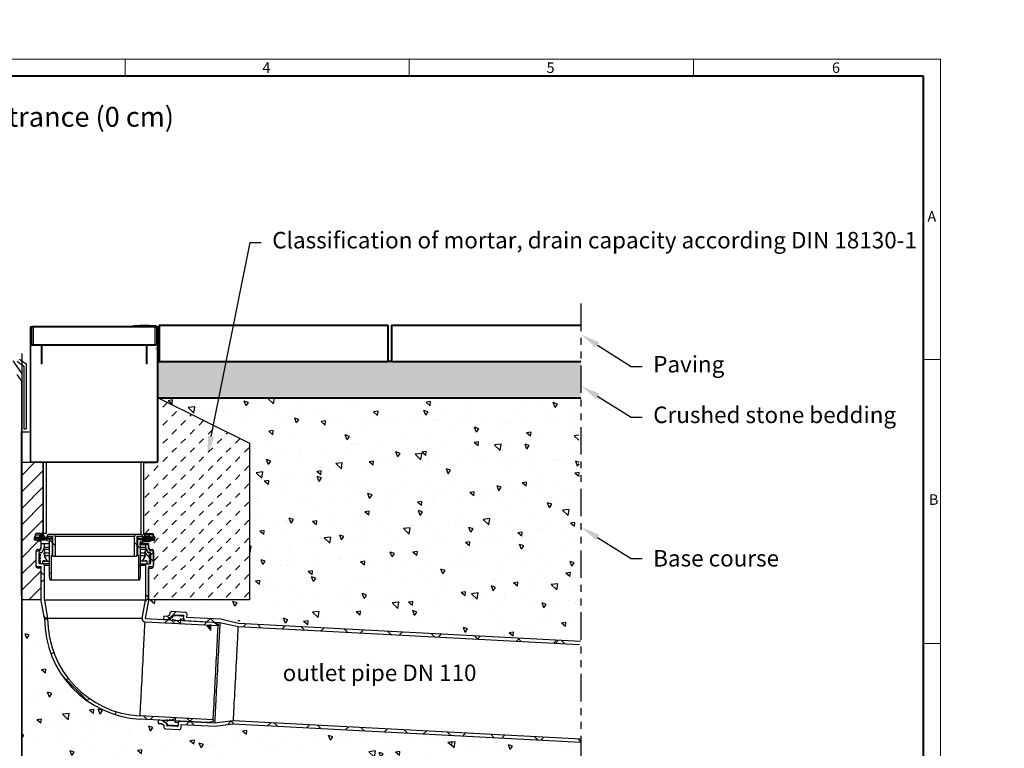
# Model space of a CAD drawing. Units: millimetres. Extents: x 0 to 1852, y 0 to 1303.
# Drawn here: x 776 to 1852, y 506 to 1303 of the extents above; entities that cross this region are included whole.
import ezdxf
from ezdxf import colors
from ezdxf.entities.mleader import LeaderData, LeaderLine
from ezdxf.math import Vec2, Vec3

# ---------------------------------------------------------------- set-up
doc = ezdxf.new("R2010")
doc.units = ezdxf.units.MM
doc.header["$LTSCALE"] = 15
doc.linetypes.add('ACDINTGB', pattern=[9, 4, -1, 1, -1, 1, -1])
doc.linetypes.add('AUSGEZOGEN', pattern=[0])
doc.layers.get('0').update_dxf_attribs({"lineweight": 40})
doc.layers.get('Defpoints').update_dxf_attribs({"lineweight": 40})
for name, color, linetype, lineweight in [('HAURATON_ConstructionSite_Contour', 7, 'Continuous', 40), ('HAURATON_ConstructionSite_Hatching', 8, 'Continuous', 15), ('HAURATON_Frame_LOGO', 1, 'Continuous', 20), ('HAURATON_Product_Contour', 7, 'Continuous', 40), ('HAURATON_Product_Hatching', 1, 'Continuous', 15)]:
    doc.layers.add(name, color=color, linetype=linetype, lineweight=lineweight)
for name, color, linetype in [('HAURATON_Text', 40, 'Continuous'), ('HAURATON_Text_Macro', 112, 'Continuous'), ('LD_AB Detail', 255, 'Continuous')]:
    doc.layers.add(name, color=color, linetype=linetype)
doc.styles.add('Hauraton_Platzhalter', font='arial.ttf', dxfattribs={"width": 0.948})
doc.styles.get("Standard").update_dxf_attribs({"font": 'arial.ttf'})
pattern_1 = [(140, (684.513, 1157.818), (4.7817, 54.6554), [5.715, -62.865]), (85, (684.513, 1157.82), (-57.317, -10.573), [4.572, -50.2922]), (190.4514, (684.91, 1162.37), (-52.5353, 44.0824), [4.857, -53.427]), (136.184, (669.27, 1157.82), (12.6127, 81.3237), [8.5725, -94.2975]), (186.636, (670.32, 1164.595), (-74.228, 71.221), [7.2855, -80.1407]), (81.184, (669.27, 1157.82), (-74.228, 71.221), [6.858, -75.438]), (111, (673.083, 1165.438), (30.6796, 45.4843), [5.715, -62.865]), (56, (673.083, 1165.44), (-55.2564, 18.5406), [4.572, -50.292]), (161.4514, (675.64, 1169.23), (-24.5768, 64.025), [4.857, -53.427]), (127.5, (684.513, 1157.818), (-25.3665, 0.9266), [0, -49.6824, 0, -51.054, 0, -50.4825]), (97.5, (684.513, 1157.818), (-30.0542, 20.0459), [0, -29.1084, 0, -48.5394, 0, -19.2405]), (57.5, (684.513, 1140.825), (1.71862, 40.67718), [0, -19.05, 0, -59.436, 0, -78.867]), (47.5, (684.513, 1133.205), (-7.628, 44.4388), [0, -24.765, 0, -39.4716, 0, -56.007])]

# ---------------------------------------------------------------- blocks, each defined once
blk = doc.blocks.new('AnonymMegaMac_nNn017')
at = {"layer": 'LD_AB Detail', "color": 18, "linetype": 'AUSGEZOGEN', "lineweight": 25, "true_color": 0x000000}
blk.add_line((-71152.8, -11867.2), (-71153, -11867.2), dxfattribs=at)
blk = doc.blocks.new('AnonymMegaMac_nNn029')
at = {"layer": 'LD_AB Detail', "color": 18, "linetype": 'AUSGEZOGEN', "lineweight": 25, "true_color": 0x000000}
for p, q in [((-71092.5, -12170.8), (-71097.2, -12170.8)), ((-71092.5, -12171.6), (-71096.4, -12171.6)), ((-71092.5, -12170), (-71096.3, -12170)), ((-71092.5, -12172.5), (-71095.7, -12172.5)), ((-71092.5, -12173.3), (-71094.9, -12173.3)), ((-71092.5, -12174.1), (-71094.2, -12174.1)), ((-71092.5, -12169.2), (-71094.1, -12169.2)), ((-71092.5, -12175), (-71093.4, -12175)), ((-71092.5, -12175.8), (-71092.7, -12175.8))]:
    blk.add_line(p, q, dxfattribs=at)
blk = doc.blocks.new('WBLOCK_FrameLogo_M15zu1')
at = {"linetype": 'Continuous'}
for p, q in [((4455, 3149.5), (0, 3149.5)), ((2227.5, 3149.5), (2227.5, 3103)), ((3003.6, 3149.5), (3003.6, 3103)), ((3779.8, 3103), (3779.8, 3149.5)), ((4455, 760.6), (4455, 3149.5)), ((4408.4, 2328.4), (4455, 2328.4)), ((4455, 1552.3), (4408.4, 1552.3))]:
    blk.add_line(p, q, dxfattribs=at)
at = {"linetype": 'Continuous', "lineweight": 40}
for p, q in [((4408.4, 3103), (46.6, 3103)), ((4408.4, 45), (4408.4, 3103))]:
    blk.add_line(p, q, dxfattribs=at)
at = {"char_height": 28.7, "attachment_point": 1, "style": 'Hauraton_Platzhalter'}
for s, insert in [('4', (2602.6, 3140.9)), ('5', (3378.8, 3140.9)), ('6', (4158.4, 3140.9)), ('A', (4419.1, 2734.3)), ('B', (4423.3, 1960.1))]:
    blk.add_mtext(s, dxfattribs=dict(at, insert=insert))

msp = doc.modelspace()

# ---------------------------------------------------------------- hatches: boundary and pattern name
at = {"layer": 'HAURATON_ConstructionSite_Hatching', "linetype": 'AUSGEZOGEN', "lineweight": 25}
h = msp.add_hatch(dxfattribs=at)
h.set_pattern_fill('MW_SCHUETTGUT2', color=256, scale=15, pattern_type=2)
h.set_pattern_definition([(45, (692.013, 1157.818), (-10.6066, 10.6066), [7.5, -7.5])])
h.paths.add_polyline_path([(1307, 1303.1), (1540, 1303.1), (1540, 1128.1), (1672.2, 1128.1), (1685.6, 1119.4), (1700.6, 1119.4), (1739.2, 1125), (1799.5, 1128.6), (1851.6, 1054.8), (1448, 1054.8), (1448, 1221.6), (1301.7, 1220.1)], flags=0)
at = {"layer": 'HAURATON_ConstructionSite_Hatching'}
h = msp.add_hatch(dxfattribs=at)
h.set_pattern_fill('AR-CONC', color=256, scale=0.1, angle=90)
h.set_pattern_definition([(140, (684.513, 1157.818), (1.5939, 18.21847), [1.905, -20.955]), (85, (684.513, 1157.818), (-19.1057, -3.52434), [1.524, -16.76406]), (190.4514, (684.646, 1159.336), (-17.51178, 14.69412), [1.619, -17.80902]), (136.1842, (679.433, 1157.818), (4.2042, 27.1079), [2.8575, -31.4325]), (186.6356, (679.783, 1160.077), (-24.7426, 23.7404), [2.4285, -26.7136]), (81.184, (679.433, 1157.818), (-24.7426, 23.7404), [2.286, -25.146]), (111, (680.703, 1160.358), (10.22652, 15.16144), [1.905, -20.955]), (56, (680.703, 1160.358), (-18.4188, 6.1802), [1.524, -16.764]), (161.4514, (681.555, 1161.621), (-8.19228, 21.34164), [1.619, -17.809]), (127.5, (684.513, 1157.8176), (-8.455504, 0.30886), [0, -16.5608, 0, -17.018, 0, -16.8275]), (97.5, (684.513, 1157.818), (-10.01806, 6.68197), [0, -9.7028, 0, -16.1798, 0, -6.4135]), (57.5, (684.513, 1152.1534), (0.572874, 13.55906), [0, -6.35, 0, -19.812, 0, -26.289]), (47.5, (684.513, 1149.613), (-2.54265, 14.81292), [0, -8.255, 0, -13.1572, 0, -18.669])])
h.paths.add_polyline_path([(1388.8, 929.2), (1182.1, 929.2), (1178.1, 929.2), (998.3, 929.2), (991.8, 890.8), (1388.8, 890.8)])
h.paths.add_polyline_path([(998.3, 929.2), (927.2, 929.2), (927.2, 890.8), (991.8, 890.8)])
at = {"layer": 'HAURATON_ConstructionSite_Hatching', "linetype": 'AUSGEZOGEN', "lineweight": 25}
h = msp.add_hatch(dxfattribs=at)
h.set_pattern_fill('MW_SCHUETTGUT2', color=256, scale=14, pattern_type=2)
h.set_pattern_definition([(45, (407.601, 1008.215), (-9.8995, 9.8995), [7, -7])])
h.paths.add_polyline_path([(927.1, 889.5), (1027.1, 839.9), (1027.1, 668.7), (916.6, 668.7), (916.6, 703.4), (920.2, 703.4), (921.6, 704), (922.2, 705.4), (922.2, 720.4), (921.6, 721.9), (920.2, 722.4), (918.2, 722.4), (916.6, 725.4), (916.6, 728.8), (907.5, 728.8), (907.5, 731), (910.5, 731.8), (910.5, 733.8), (911, 733.8), (911, 733.3), (911.1, 733), (911.5, 732.8), (918.5, 732.8), (918.8, 733), (919, 733.3), (919, 733.8), (923, 733.8), (924, 736.8), (922, 737.8), (921.8, 739), (921.3, 739.7), (921, 739.8), (911.6, 739.8), (911.6, 818.7), (925.1, 818.7), (926.5, 819.3), (927.1, 820.7)])
h = msp.add_hatch(dxfattribs=at)
h.set_pattern_fill('AR-CONC', color=256, scale=0.3, angle=90)
h.set_pattern_definition(pattern_1)
h.paths.add_polyline_path([(927.1, 889.5), (1386.4, 889.8), (1388.8, 623.1), (1018.1, 645.2), (961.7, 651.7), (960, 657.4), (936.4, 653.1), (916.2, 650.5), (915.3, 661), (916.6, 668.7), (1027.1, 668.7), (1027.1, 839.9)])
h = msp.add_hatch(dxfattribs=at)
h.set_pattern_fill('ANSI31', color=256, scale=4)
h.set_pattern_definition([(45, (-283.912, -149.603), (-8.98026, 8.98026), [])])
h.paths.add_polyline_path([(801.6, 818.7), (778.1, 818.7), (778, 669.1), (799.4, 669.1), (799.4, 703.4), (795.8, 703.4), (794.3, 704), (793.8, 705.4), (793.8, 720.4), (794.3, 721.9), (795.8, 722.4), (797.7, 722.4), (799.4, 725.4), (799.4, 732.8), (796.5, 732.8), (796, 733.3), (792, 733.8), (792, 736.8), (793.4, 739.5), (793.9, 739.8), (801.6, 739.8)])
h = msp.add_hatch(dxfattribs=at)
h.set_pattern_fill('AR-CONC', color=256, scale=0.3, angle=90)
h.set_pattern_definition(pattern_1)
h.paths.add_polyline_path([(1389.2, 512.9), (1390.1, 446.7), (1204.7, 442.5), (816.8, 451.4), (778.1, 494.1), (777.5, 721.8), (782, 670.2), (795.4, 668.1), (797.7, 723.7), (794.7, 724.2), (793.8, 721.7), (793.8, 706.7), (799.4, 698.6), (799.4, 668.1), (803, 646.6), (810.2, 608.9), (825.7, 577.9), (856.2, 552), (903.8, 536.1), (924.2, 535.8), (940.8, 523.4), (955.8, 526.4), (956, 530.1), (989.3, 528.2), (1006.5, 532.7)])

# ---------------------------------------------------------------- linework, layer by layer
at = {"layer": 'Defpoints'}
for p, q in [((928.1, 929.2), (927.2, 929.2)), ((1182.1, 929.2), (1178.1, 929.2)), ((927.2, 890.8), (927.2, 890.8))]:
    msp.add_line(p, q, dxfattribs=at)
at = {"layer": 'HAURATON_ConstructionSite_Contour'}
for p, q in [((928.1, 969.2), (1178.1, 969.2)), ((928.1, 969.2), (928.1, 929.2)), ((1178.1, 969.2), (1178.1, 929.2)), ((1182.1, 969.2), (1388.8, 969.2)), ((1182.1, 969.2), (1182.1, 929.2)), ((789.6, 967.7), (924.9, 967.7)), ((788.8, 947.7), (924.1, 947.7)), ((928.1, 929.2), (1178.1, 929.2)), ((1182.1, 929.2), (1388.8, 929.2)), ((927.2, 889.4), (1388.8, 889.4))]:
    msp.add_line(p, q, dxfattribs=at)
at = {"layer": 'HAURATON_ConstructionSite_Contour', "color": 7, "linetype": 'AUSGEZOGEN', "lineweight": 25}
for p, q in [((778.1, 937.9), (778.1, 626)), ((773.1, 929.5), (780.4, 924.3)), ((775.6, 931.8), (783, 926.7)), ((783, 926.7), (783, 855.5)), ((778.1, 907.9), (773.1, 915)), ((780.4, 924.3), (780.4, 855.5)), ((927.1, 889.5), (1027.1, 839.9)), ((927.1, 820.7), (927.1, 889.5)), ((780.4, 855.5), (783, 855.5)), ((1027.1, 839.9), (1027.1, 668.7)), ((911.6, 739.8), (911.6, 818.7)), ((911.6, 818.7), (925.1, 818.7)), ((925.1, 818.7), (926.5, 819.3)), ((926.5, 819.3), (927.1, 820.7)), ((907.5, 731), (910.5, 731.8)), ((910.5, 731.8), (910.5, 733.8)), ((910.5, 733.8), (911, 733.8)), ((911, 733.8), (911, 733.3)), ((911, 733.3), (911.1, 733)), ((911.1, 733), (911.5, 732.8)), ((911.5, 732.8), (918.5, 732.8)), ((921, 739.8), (911.6, 739.8)), ((918.5, 732.8), (918.8, 733)), ((918.8, 733), (919, 733.3)), ((919, 733.3), (919, 733.8)), ((919, 733.8), (923, 733.8)), ((921.3, 739.7), (921, 739.8)), ((921.8, 739), (921.3, 739.7)), ((922, 737.8), (921.8, 739)), ((924, 736.8), (922, 737.8)), ((923, 733.8), (924, 736.8)), ((907.5, 728.8), (907.5, 731)), ((916.6, 728.8), (907.5, 728.8)), ((916.6, 725.4), (916.6, 728.8)), ((918.2, 722.4), (916.6, 725.4)), ((920.2, 722.4), (918.2, 722.4)), ((921.6, 721.9), (920.2, 722.4)), ((922.2, 720.4), (921.6, 721.9)), ((922.2, 705.4), (922.2, 720.4)), ((916.6, 668.7), (916.6, 703.4)), ((916.6, 703.4), (920.2, 703.4)), ((920.2, 703.4), (921.6, 704)), ((921.6, 704), (922.2, 705.4)), ((803, 648.1), (799.4, 668.1)), ((1027.1, 668.7), (916.6, 668.7))]:
    msp.add_line(p, q, dxfattribs=at)
for points in [[(778.1, 916.5), (768.6, 930)], [(778.1, 916.5), (778.1, 907.9)], [(778.1, 494.1), (778.1, 907.9)], [(778.1, 494.1), (778, 852.6)], [(786.1, 852.2), (778.1, 852.2)], [(778.1, 852.2), (778.1, 494.1)]]:
    msp.add_lwpolyline(points, dxfattribs=at)
at = {"layer": 'HAURATON_ConstructionSite_Hatching'}
for p, q in [((922.2, 720.9), (918.8, 717.5)), ((918.8, 713.9), (922.2, 710.5))]:
    msp.add_line(p, q, dxfattribs=at)
at = {"layer": 'HAURATON_Product_Contour', "linetype": 'AUSGEZOGEN', "lineweight": 18}
for p, q in [((899.9, 967.7), (899.9, 968.5)), ((899.9, 968.5), (924.9, 968.5)), ((907.5, 969), (907.5, 968.5)), ((907.5, 969), (917.2, 969)), ((911.3, 969), (911.3, 969.1)), ((913.4, 969.1), (913.4, 969)), ((917.2, 969), (917.2, 968.5)), ((917.3, 969), (917.3, 968.5)), ((924.9, 968.5), (924.9, 948.1)), ((787.2, 966.7), (787.2, 820.7)), ((788.2, 966.7), (787.2, 966.7)), ((788.2, 966.7), (788.2, 820.7)), ((788.3, 948.7), (788.3, 966.7)), ((788.3, 966.7), (789.3, 966.7)), ((789.3, 948.7), (789.3, 966.7)), ((789.6, 948.1), (789.6, 967.7)), ((791.1, 967.7), (791.1, 947.7)), ((923.4, 947.7), (923.4, 967.7)), ((925.1, 966.7), (925.1, 948.7)), ((926.1, 966.7), (925.1, 966.7)), ((926.1, 966.7), (926.1, 948.7)), ((926.2, 820.7), (926.2, 966.7)), ((926.2, 966.7), (927.2, 966.7)), ((927.2, 820.7), (927.2, 966.7)), ((789.3, 948.7), (788.3, 948.7)), ((790.3, 947.7), (790.3, 946.7)), ((790.3, 946.7), (798.3, 946.7)), ((798.3, 946.7), (798.3, 947.7)), ((916.1, 946.7), (916.1, 947.7)), ((916.1, 946.7), (924.1, 946.7)), ((924.1, 947.7), (924.1, 946.7)), ((925.1, 948.7), (926.1, 948.7)), ((799.3, 926.7), (799.3, 945.7)), ((799.3, 945.7), (800.3, 945.7)), ((800.3, 926.7), (800.3, 945.7)), ((914.1, 945.7), (914.1, 926.7)), ((915.1, 945.7), (914.1, 945.7)), ((915.1, 945.7), (915.1, 926.7)), ((800.3, 926.7), (799.3, 926.7)), ((914.1, 926.7), (915.1, 926.7)), ((788.2, 820.7), (787.2, 820.7)), ((789.2, 819.7), (925.2, 819.7)), ((789.2, 819.7), (789.2, 818.7)), ((789.2, 818.7), (925.2, 818.7)), ((925.2, 819.7), (925.2, 818.7)), ((926.2, 820.7), (927.2, 820.7))]:
    msp.add_line(p, q, dxfattribs=at)
at = {"layer": 'HAURATON_Product_Contour', "color": 7, "linetype": 'AUSGEZOGEN', "lineweight": 25}
for p, q in [((801.6, 818.7), (801.6, 741.4)), ((805, 741.1), (805, 818.7)), ((908.2, 818.7), (908.2, 740.1)), ((911.6, 741.4), (911.6, 818.7)), ((792, 737.1), (792.2, 737.1)), ((812.2, 736.1), (792, 736.1)), ((812.2, 735.1), (792, 735.1)), ((805, 741.1), (794, 741.1)), ((794, 737.1), (805.5, 737.1)), ((796, 735.1), (796, 734.6)), ((804, 734.6), (796, 734.6)), ((803.5, 734.1), (796.5, 734.1)), ((798.1, 740.1), (797, 738.1)), ((803, 738.1), (797, 738.1)), ((798, 738.1), (798, 737.1)), ((801.8, 740.1), (798.1, 740.1)), ((802.7, 736.1), (801.7, 735.1)), ((803, 738.1), (801.8, 740.1)), ((802, 738.1), (802, 736.1)), ((804, 734.6), (804, 735.1)), ((805, 737.1), (805, 736.1)), ((805.5, 738.1), (805.5, 736.1)), ((812.2, 738.1), (805.5, 738.1)), ((805.5, 733.1), (805.5, 735.1)), ((808.5, 732.3), (805.5, 733.1)), ((806.3, 739.8), (805.8, 739.3)), ((908.5, 740.1), (807.5, 740.1)), ((808.5, 694.9), (808.5, 732.3)), ((811.5, 738.1), (811.5, 717.1)), ((812.2, 717.2), (812.2, 738.1)), ((814.8, 738.1), (814.8, 716.1)), ((901.2, 738.1), (814.8, 738.1)), ((901.2, 716.1), (901.2, 738.1)), ((910.5, 738.1), (903.8, 738.1)), ((903.8, 738.1), (903.8, 717.2)), ((903.8, 736.1), (923.7, 736.1)), ((903.8, 735.1), (923.4, 735.1)), ((904.5, 738.1), (904.5, 717.1)), ((910.5, 733.1), (907.5, 732.3)), ((907.5, 732.3), (907.5, 694.9)), ((910.5, 736.1), (910.5, 738.1)), ((921, 737.1), (910.5, 737.1)), ((910.5, 735.1), (910.5, 733.1)), ((911, 735.1), (911, 734.6)), ((919, 734.6), (911, 734.6)), ((918.5, 734.1), (911.5, 734.1)), ((911.6, 741.1), (921, 741.1)), ((913.1, 740.1), (912, 738.1)), ((918, 738.1), (912, 738.1)), ((913, 738.1), (913, 736.1)), ((916.8, 740.1), (913.1, 740.1)), ((918, 738.1), (916.8, 740.1)), ((917, 737.1), (917, 738.1)), ((919, 734.6), (919, 735.1)), ((793.8, 706.7), (793.8, 721.7)), ((795.8, 723.7), (797.7, 723.7)), ((797.7, 723.7), (799.4, 726.7)), ((799.4, 726.7), (799.4, 730.1)), ((799.4, 730.1), (808.5, 730.1)), ((799.9, 720.6), (802.8, 725.9)), ((801.9, 724.1), (799.9, 720.4)), ((801.9, 724.1), (808.5, 724.1)), ((803.7, 720.1), (802.4, 724.1)), ((802.8, 725.9), (802.8, 730.1)), ((808.5, 725.9), (802.8, 725.9)), ((916.6, 730.1), (907.5, 730.1)), ((913.2, 725.9), (907.5, 725.9)), ((907.5, 724.1), (914, 724.1)), ((913.5, 724.1), (912.3, 720.1)), ((913.2, 730.1), (913.2, 725.9)), ((913.2, 725.9), (916.1, 720.6)), ((916.1, 720.4), (914, 724.1)), ((916.6, 730.1), (916.6, 726.7)), ((916.6, 726.7), (918.2, 723.7)), ((918.2, 723.7), (920.2, 723.7)), ((922.2, 721.7), (922.2, 706.7)), ((798.2, 720.1), (797.2, 719.6)), ((797.2, 708.6), (797.2, 719.8)), ((797.6, 719.8), (797.2, 719.8)), ((797.2, 719.1), (798.2, 718.6)), ((798.2, 716.6), (797.2, 716.1)), ((797.2, 715.6), (798.2, 715.1)), ((798.2, 713.1), (797.2, 712.6)), ((797.2, 712.1), (798.2, 711.6)), ((797.7, 720.3), (799.8, 720.3)), ((799.4, 720.1), (798.2, 720.1)), ((798.2, 718.6), (798.2, 716.6)), ((798.2, 715.1), (798.2, 713.1)), ((798.2, 711.6), (798.2, 709.6)), ((800, 720.6), (799.9, 720.6)), ((801.2, 711.1), (801.7, 711.6)), ((801.2, 708.1), (801.2, 711.1)), ((801.2, 711.1), (808.5, 711.1)), ((801.7, 711.6), (803.2, 711.6)), ((804.2, 717.1), (802.1, 720.1)), ((802.1, 720.1), (808.5, 720.1)), ((806.2, 711.1), (802.7, 717.1)), ((802.7, 717.1), (808.5, 717.1)), ((803.2, 711.6), (806.2, 711.1)), ((810.1, 717.1), (810.1, 690.1)), ((810.1, 717.1), (812.2, 717.1)), ((812.8, 716.1), (812.2, 717.2)), ((903.2, 716.1), (812.8, 716.1)), ((903.8, 717.2), (903.2, 716.1)), ((905.9, 717.1), (903.7, 717.1)), ((905.9, 690.1), (905.9, 717.1)), ((907.5, 720.1), (913.9, 720.1)), ((907.5, 717.1), (913.2, 717.1)), ((914.8, 711.1), (907.5, 711.1)), ((913.2, 717.1), (909.8, 711.1)), ((909.8, 711.1), (912.8, 711.6)), ((913.9, 720.1), (911.8, 717.1)), ((912.3, 720.4), (912.6, 720.1)), ((912.8, 711.6), (914.3, 711.6)), ((913.3, 719.4), (917.8, 714.9)), ((914.3, 711.6), (914.8, 711.1)), ((914.8, 711.1), (914.8, 708.1)), ((916.1, 720.6), (916, 720.6)), ((918.3, 720.3), (916.1, 720.3)), ((917.8, 720.1), (916.5, 720.1)), ((918.8, 719.6), (917.8, 720.1)), ((917.8, 718.6), (918.8, 719.1)), ((917.8, 716.6), (917.8, 718.6)), ((918.8, 716.1), (917.8, 716.6)), ((917.8, 715.1), (918.8, 715.6)), ((917.8, 713.1), (917.8, 715.1)), ((918.8, 712.6), (917.8, 713.1)), ((917.8, 711.6), (918.8, 712.1)), ((917.8, 709.6), (917.8, 711.6)), ((918.8, 719.8), (918.4, 719.8)), ((918.8, 719.8), (918.8, 708.6)), ((799.4, 704.7), (795.8, 704.7)), ((798.2, 709.6), (797.2, 709.1)), ((797.2, 708.6), (798.2, 708.1)), ((808.5, 708.1), (797.7, 708.1)), ((799.4, 668.1), (799.4, 704.7)), ((802.8, 668.4), (802.8, 706.1)), ((808.5, 706.1), (802.8, 706.1)), ((907.5, 708.1), (918.3, 708.1)), ((913.2, 706.1), (907.5, 706.1)), ((913.2, 706.1), (913.2, 668.4)), ((920.2, 704.7), (916.6, 704.7)), ((916.6, 704.7), (916.6, 668.1)), ((918.8, 709.1), (917.8, 709.6)), ((917.8, 708.1), (918.8, 708.6)), ((809.3, 690.1), (808.5, 694.9)), ((906.6, 690.1), (809.3, 690.1)), ((907.5, 694.9), (906.6, 690.1)), ((802.8, 668.4), (806.4, 648.1)), ((913.2, 668.4), (802.8, 668.4)), ((909.5, 648.1), (913.2, 668.4)), ((916.6, 668.1), (913, 648.1)), ((909.5, 648.1), (806.4, 648.1)), ((913, 648.1), (986.9, 644.3)), ((933.2, 650.7), (933, 647.3)), ((933, 647.3), (937.3, 647.1)), ((936.6, 650.5), (933.2, 650.7)), ((939.7, 652), (936.6, 650.5)), ((937, 650.7), (939.6, 648.2)), ((937.3, 647.1), (942.7, 649.7)), ((943.1, 652), (938.9, 647.9)), ((942.9, 649.7), (939, 647.8)), ((939, 647.8), (939, 647.3)), ((939, 647.3), (942.9, 645.9)), ((939.8, 653.9), (939.7, 652)), ((956.8, 655), (941.9, 655.8)), ((942.7, 649.7), (942.7, 649.6)), ((942.9, 645.9), (943, 647.5)), ((943, 650.1), (943, 651.9)), ((943, 647.5), (945.9, 645.2)), ((943.8, 652.3), (943.2, 651.4)), ((943.2, 651.4), (943.2, 650.1)), ((946.6, 655.6), (943.4, 652.3)), ((943.6, 652.3), (954.8, 651.8)), ((944.7, 651.3), (944.3, 652.3)), ((946.7, 651.2), (944.7, 651.3)), ((945.9, 645.2), (946, 646.7)), ((947.3, 652.1), (946.7, 651.2)), ((948.2, 651.1), (947.8, 652.1)), ((950.2, 651), (948.2, 651.1)), ((950.8, 652), (950.2, 651)), ((951.7, 650.9), (951.3, 651.9)), ((951.4, 645.9), (951.5, 647.4)), ((951.5, 647.4), (952.1, 647.9)), ((953.7, 650.8), (951.7, 650.9)), ((952.1, 647.9), (955, 647.7)), ((954.3, 651.8), (953.7, 650.8)), ((955.2, 650.7), (954.8, 651.8)), ((955, 647.7), (955.2, 651.2)), ((957, 646), (994.6, 644)), ((958.5, 649.4), (958.7, 652.9)), ((995.1, 647.4), (958.5, 649.4)), ((1014.9, 642.8), (995.1, 647.4)), ((912.8, 644.7), (992.7, 640.5)), ((992.8, 642.3), (992.7, 640.5)), ((994.6, 644), (1014.4, 639.4)), ((1014.4, 639.4), (1387.3, 619.8)), ((1388.8, 623.1), (1014.9, 642.8)), ((822.2, 586), (850.8, 557.4)), ((981.1, 534.4), (907.2, 538.3)), ((987.3, 537.5), (907.4, 541.7)), ((946.3, 539.4), (940.2, 536.3)), ((945.7, 536.5), (946.3, 539.4)), ((927.2, 537), (927, 533.6)), ((927, 533.6), (930.4, 533.5)), ((931.5, 536.8), (927.2, 537)), ((930.4, 533.5), (933.3, 531.7)), ((936.6, 533.6), (931.5, 536.8)), ((933.2, 536.4), (933.1, 535.9)), ((933.1, 535.9), (936.8, 533.6)), ((937.2, 537.4), (933.2, 536.4)), ((933.3, 531.7), (933.2, 529.7)), ((935.1, 527.6), (950.1, 526.8)), ((936.6, 533.8), (936.6, 533.6)), ((936.7, 531.4), (936.8, 533.2)), ((937, 533.2), (936.9, 531.9)), ((936.9, 531.9), (937.4, 530.9)), ((940.2, 537.8), (937.1, 535.8)), ((937.1, 535.8), (937.2, 537.4)), ((948.4, 530.3), (937.2, 530.9)), ((937.9, 530.9), (938.4, 531.8)), ((938.4, 531.8), (940.4, 531.7)), ((940.2, 536.3), (940.2, 537.8)), ((940.4, 531.7), (940.9, 530.7)), ((941.4, 530.7), (941.9, 531.7)), ((941.9, 531.7), (943.9, 531.6)), ((943.9, 531.6), (944.4, 530.5)), ((944.9, 530.5), (945.4, 531.5)), ((945.4, 531.5), (947.4, 531.4)), ((945.6, 535), (945.7, 536.5)), ((946.1, 534.4), (945.6, 535)), ((949.1, 534.3), (946.1, 534.4)), ((947.4, 531.4), (947.9, 530.3)), ((948.4, 530.3), (948.9, 531.3)), ((949.1, 534.3), (948.9, 530.8)), ((988.8, 533.8), (951.2, 535.8)), ((952.2, 528.7), (952.4, 532.3)), ((952.4, 532.3), (988.9, 530.4)), ((987.3, 537.5), (987.2, 535.7)), ((1009, 536.3), (988.8, 533.8)), ((988.9, 530.4), (1009.1, 532.9)), ((1388.8, 516.4), (1009, 536.3)), ((1009.1, 532.9), (1388.8, 512.9))]:
    msp.add_line(p, q, dxfattribs=at)
msp.add_lwpolyline([(801.6, 818.7), (778.1, 818.7), (778, 669.1), (799.4, 669.1), (799.4, 703.4), (795.8, 703.4), (794.3, 704), (793.8, 705.4), (793.8, 720.4), (794.3, 721.9), (795.8, 722.4), (797.7, 722.4), (799.4, 725.4), (799.4, 732.8), (796.5, 732.8), (796, 733.3), (792, 733.8), (792, 736.8), (793.4, 739.5), (793.9, 739.8), (801.6, 739.8)], close=True, dxfattribs=at)
for points in [[(793, 739.1), (793, 739.5), (793, 739.9), (793.1, 740.2), (793.3, 740.5), (793.4, 740.8), (793.6, 741), (793.8, 741.1), (794, 741.1)], [(921, 741.1), (921.2, 741.1), (921.3, 741), (921.5, 740.8), (921.7, 740.5), (921.8, 740.2), (921.9, 739.9), (921.9, 739.5), (922, 738.1)], [(933, 647.3), (933, 647.1), (933, 647.1)], [(937.3, 647.1), (937.3, 646.9), (937.3, 646.9)], [(939, 647.3), (939, 647.1), (939, 646.8)], [(943, 650.1), (942.9, 649.9), (942.9, 649.7)], [(943.6, 652.3), (943.6, 652.2), (943.6, 651.9)], [(952.1, 647.9), (952, 647.7), (952, 647.2), (952, 646.3), (952, 646.1)], [(955, 647.7), (955, 647.6), (955, 647), (955, 646.2), (955, 645.9)], [(957, 646), (957, 645.9), (957, 645.8)], [(907.4, 541.7), (907.4, 541.9), (907.4, 542.4), (907.5, 543.3), (907.6, 544.5), (907.6, 546.1), (907.7, 547.9), (907.9, 550.1), (908, 552.6), (908.1, 555.3), (908.3, 558.3), (908.5, 561.6), (908.6, 565), (908.8, 568.7), (909, 572.5), (909.2, 576.5), (909.5, 580.6), (909.7, 584.7), (909.9, 589), (910.1, 593.2), (910.3, 597.5), (910.6, 601.7), (910.8, 605.8), (911, 609.9), (911.2, 613.9), (911.4, 617.7), (911.6, 621.4), (911.8, 624.8), (912, 628.1), (912.1, 631.1), (912.3, 633.8), (912.4, 636.3), (912.5, 638.5), (912.6, 640.3), (912.7, 641.9), (912.7, 643.1), (912.8, 644), (912.8, 644.5), (912.8, 644.7)], [(986.9, 644.3), (988.4, 643.8), (989.9, 643.3), (992.8, 642.3)], [(987.3, 537.5), (987.3, 537.7), (987.3, 538.2), (987.4, 539.1), (987.4, 540.3), (987.5, 541.9), (987.6, 543.7), (987.7, 545.9), (987.9, 548.4), (988, 551.1), (988.2, 554.2), (988.3, 557.4), (988.5, 560.9), (988.7, 564.5), (988.9, 568.3), (989.1, 572.3), (989.3, 576.4), (989.6, 580.5), (989.8, 584.8), (990, 589), (990.2, 593.3), (990.5, 597.5), (990.7, 601.7), (990.9, 605.7), (991.1, 609.7), (991.3, 613.5), (991.5, 617.2), (991.7, 620.6), (991.8, 623.9), (992, 626.9), (992.1, 629.6), (992.3, 632.1), (992.4, 634.3), (992.5, 636.2), (992.6, 637.7), (992.6, 638.9), (992.7, 639.8), (992.7, 640.3), (992.7, 640.5)], [(994.6, 644), (994.6, 643.9), (994.6, 643.3), (994.5, 642.4), (994.5, 641.2), (994.4, 639.6), (994.3, 637.7), (994.2, 635.5), (994, 633), (993.9, 630.2), (993.7, 627.1), (993.5, 623.8), (993.4, 620.2), (993.2, 616.5), (992.9, 612.6), (992.7, 608.5), (992.5, 604.3), (992.3, 600), (992.1, 595.6), (991.8, 591.1), (991.6, 586.7), (991.4, 582.3), (991.1, 577.9), (990.9, 573.6), (990.7, 569.4), (990.5, 565.3), (990.3, 561.4), (990.1, 557.6), (989.9, 554.1), (989.7, 550.7), (989.5, 547.7), (989.4, 544.9), (989.3, 542.3), (989.1, 540.1), (989, 538.2), (989, 536.6), (988.9, 535.4), (988.8, 534.5), (988.8, 534), (988.8, 533.8)], [(1014.4, 639.4), (1014.4, 639.2), (1014.4, 638.7), (1014.3, 637.8), (1014.2, 636.6), (1014.2, 635.1), (1014.1, 633.2), (1013.9, 631), (1013.8, 628.5), (1013.7, 625.8), (1013.5, 622.8), (1013.3, 619.5), (1013.2, 616.1), (1013, 612.4), (1012.8, 608.6), (1012.6, 604.6), (1012.3, 600.5), (1012.1, 596.4), (1011.9, 592.1), (1011.7, 587.9), (1011.5, 583.6), (1011.2, 579.4), (1011, 575.2), (1010.8, 571.1), (1010.6, 567.2), (1010.4, 563.3), (1010.2, 559.7), (1010, 556.2), (1009.8, 553), (1009.7, 550), (1009.5, 547.2), (1009.4, 544.7), (1009.3, 542.6), (1009.2, 540.7), (1009.1, 539.1), (1009, 537.9), (1009, 537), (1009, 536.5), (1009, 536.3)], [(927.2, 537.2), (927.2, 537.2), (927.2, 537)], [(931.5, 537), (931.5, 537), (931.5, 536.8)], [(933.2, 536.9), (933.2, 536.6), (933.2, 536.4)], [(936.8, 533.6), (936.8, 533.4), (936.8, 533.2)], [(937.2, 531.3), (937.2, 531.1), (937.2, 530.9)], [(946.2, 536.2), (946.2, 536), (946.1, 535.1), (946.1, 534.6), (946.1, 534.4)], [(949.2, 536.1), (949.2, 535.9), (949.1, 535), (949.1, 534.5), (949.1, 534.3)], [(951.2, 536), (951.2, 536), (951.2, 535.8)], [(987.2, 535.7), (985.7, 535.4), (984.2, 535), (981.1, 534.4)]]:
    msp.add_lwpolyline(points, dxfattribs=at)
at = {"layer": 'HAURATON_Product_Contour', "linetype": 'AUSGEZOGEN', "lineweight": 18}
for centre, radius, start, end in [((788.3, 966.7), 1.05, 0, 180), ((788.3, 966.7), 0.05, 0, 180), ((926.2, 966.7), 1.05, 360, 180), ((926.2, 966.7), 0.05, 0, 180), ((790.3, 948.7), 2, 180, 270), ((790.3, 948.7), 1, 180, 270), ((798.3, 945.7), 2, 0, 90), ((798.3, 945.7), 1, 360, 90), ((916.1, 945.7), 2, 90, 180), ((916.1, 945.7), 1, 90, 180), ((924.1, 948.7), 2, 270, 0), ((924.1, 948.7), 1, 270, 0), ((789.2, 820.7), 2, 180, 270), ((789.2, 820.7), 1, 180, 270), ((925.2, 820.7), 2, 270, 0), ((925.2, 820.7), 1, 270, 0)]:
    msp.add_arc(centre, radius, start, end, dxfattribs=at)
at = {"layer": 'HAURATON_Product_Contour', "color": 7, "linetype": 'AUSGEZOGEN', "lineweight": 25}
for centre, radius, start, end in [((794, 738.1), 2, 179.9977, 269.9995), ((794, 738.1), 1, 179.9974, 269.9996), ((796.5, 734.6), 0.5, 180.0151, 269.9891), ((803.5, 734.6), 0.5, 270.0123, 359.9834), ((807.5, 738.1), 2, 90.0003, 179.9988), ((812.8, 738.1), 2, 0.0012, 89.9995), ((903.2, 738.1), 2, 90.0004, 179.9989), ((908.5, 738.1), 2, 0.0011, 89.9996), ((911.5, 734.6), 0.5, 180.0161, 269.988), ((918.5, 734.6), 0.5, 270.0121, 359.9838), ((921, 738.1), 1, 270.0004, 0.0023), ((795.8, 721.7), 2, 90.0005, 180.0023), ((920.2, 721.7), 2, 359.9977, 89.9996), ((797.7, 719.8), 0.5, 89.989, 180.0067), ((799.4, 720.8), 0.5, 270.0044, 331.1849), ((799.4, 720.6), 0.499, 269.9614, 331.2279), ((916.5, 720.8), 0.5, 208.8153, 269.9953), ((916.5, 720.6), 0.499, 208.7724, 270.0386), ((918.3, 719.8), 0.5, 359.9929, 90.0113), ((795.8, 706.7), 2, 180.0012, 269.9995), ((797.7, 708.6), 0.5, 180.0029, 269.9877), ((800.8, 706.1), 2, 0.0012, 89.9995), ((915.2, 706.1), 2, 90.0004, 179.9989), ((918.3, 708.6), 0.5, 270.012, 359.9975), ((920.2, 706.7), 2, 270.0004, 359.9989), ((913, 648.2), 110, 180.013, 267.0001), ((913, 648.2), 106.6, 180.0134, 267.0004), ((913, 648.2), 3.48, 180.4101, 267.399), ((913, 648.2), 0.0362, 223.2807, 310.7056), ((941.8, 653.8), 2, 86.9834, 176.9899), ((942.5, 650.1), 0.5, 295.805, 356.9825), ((942.7, 650.1), 0.5, 295.8044, 356.9822), ((943.5, 651.8), 0.5, 86.9895, 176.9839), ((954.7, 651.3), 0.5, 356.972, 87.0019), ((957.1, 648), 2, 176.9827, 266.9909), ((956.7, 653.1), 2, 356.9827, 86.9909), ((935.2, 529.6), 2, 176.9883, 266.9853), ((936.3, 533.2), 0.5, 356.9951, 58.1713), ((937.2, 531.4), 0.5, 176.9937, 266.9797), ((936.5, 533.2), 0.5, 356.9837, 58.1713), ((948.4, 530.8), 0.5, 266.9654, 357.008), ((951.1, 533.8), 2, 86.9896, 176.9874), ((950.2, 528.8), 2, 266.9897, 356.9837)]:
    msp.add_arc(centre, radius, start, end, dxfattribs=at)
at = {"layer": 'HAURATON_Product_Hatching'}
for p, q in [((805.5, 737.4), (806.8, 736.1)), ((807.8, 735.1), (811.5, 731.4)), ((901.2, 731.5), (903.8, 728.9)), ((812.2, 730.7), (814.8, 728.1)), ((904.5, 728.2), (907.5, 725.2)), ((905.9, 704.6), (907.5, 706.2)), ((799.4, 698.6), (802.8, 695.2)), ((802.8, 691.3), (799.4, 687.9)), ((808.5, 697), (810.1, 698.6)), ((916.6, 670.4), (912.8, 666.7)), ((913.2, 674.6), (916.6, 671.2)), ((802.5, 650.6), (806.4, 646.7)), ((806.1, 649.8), (803, 646.6)), ((937.9, 646.8), (934.6, 643.5)), ((944.8, 643), (939.7, 648.1)), ((946, 646.7), (951.8, 642.9)), ((951.8, 642.9), (951.4, 645.9)), ((984, 648), (980.7, 644.8)), ((984.7, 648), (988.3, 644.4)), ((980.5, 644.6), (977.3, 641.3)), ((989.2, 643.5), (992.2, 640.5)), ((1023.2, 642.3), (1020, 639.1)), ((1035.9, 641.7), (1039.5, 638.1)), ((1065.9, 640.1), (1062.6, 636.9)), ((1083.3, 639.2), (1086.9, 635.6)), ((1108.5, 637.9), (1105.3, 634.6)), ((1130.7, 636.7), (1134.3, 633.1)), ((1151.2, 635.6), (1147.9, 632.4)), ((1178.1, 634.2), (1181.7, 630.6)), ((1193.8, 633.4), (1190.6, 630.1)), ((1225.5, 631.7), (1229.1, 628.1)), ((1236.5, 631.1), (1233.2, 627.9)), ((1272.9, 629.2), (1276.5, 625.6)), ((1279.1, 628.9), (1275.9, 625.6)), ((1321.8, 626.6), (1318.6, 623.4)), ((1320.3, 626.7), (1323.9, 623.1)), ((1362.3, 624.5), (1359, 621.3)), ((1364.4, 624.4), (1361.2, 621.1)), ((1367.7, 624.2), (1371.3, 620.6)), ((812.9, 611.6), (810.2, 608.9)), ((828.9, 582.7), (826.4, 580.3)), ((851.9, 560.8), (849.4, 558.4)), ((882.1, 546.2), (879.3, 543.4)), ((911.6, 541.5), (915.2, 537.9)), ((921.8, 541), (918.5, 537.7)), ((959, 539), (962.6, 535.4)), ((964.5, 538.7), (961.2, 535.4)), ((961, 535.3), (957.8, 532)), ((962.8, 535.2), (966.4, 531.6)), ((1006.7, 536.1), (1002.8, 532.1)), ((1006.8, 536.1), (1010, 532.9)), ((1049.8, 534.2), (1046.5, 531)), ((1053.8, 534), (1057.4, 530.4)), ((1092.4, 532), (1089.2, 528.7)), ((1101.2, 531.5), (1104.8, 527.9)), ((1135.1, 529.7), (1131.8, 526.5)), ((1148.6, 529), (1152.2, 525.4)), ((1177.7, 527.5), (1174.5, 524.2)), ((1196, 526.5), (1199.6, 522.9)), ((1220.4, 525.2), (1217.1, 522)), ((1243.4, 524), (1247, 520.4)), ((1263, 523), (1259.8, 519.7)), ((1290.8, 521.5), (1294.4, 517.9)), ((1305.7, 520.7), (1302.5, 517.5)), ((1338.2, 519), (1341.8, 515.4)), ((1348.4, 518.5), (1345.1, 515.2)), ((1385.6, 516.5), (1389.2, 512.9)), ((1388.8, 514.1), (1387.8, 513))]:
    msp.add_line(p, q, dxfattribs=at)
at = {"layer": 'HAURATON_Text', "linetype": 'ACDINTGB', "ltscale": 0.5}
msp.add_line((1388.8, 992.6), (1388.8, 340.4), dxfattribs=at)

# ---------------------------------------------------------------- block references
at = {"layer": 'HAURATON_ConstructionSite_Contour', "color": 7, "linetype": 'AUSGEZOGEN', "lineweight": 25}
for name in ['AnonymMegaMac_nNn017', 'AnonymMegaMac_nNn029']:
    msp.add_blockref(name, (72077.6, 12810.3), dxfattribs=at)
at = {"layer": 'HAURATON_Frame_LOGO', "xscale": 0.4000000002, "yscale": 0.4000000002, "zscale": 0.4000000002}
msp.add_blockref('WBLOCK_FrameLogo_M15zu1', (0, 0), dxfattribs=at)

# ---------------------------------------------------------------- texts
at = {"layer": 'HAURATON_Text_Macro', "linetype": 'Continuous', "lineweight": 0, "insert": (72.2, 1207.8), "char_height": 21.732, "width": 1103.651, "attachment_point": 1, "style": 'Hauraton_Platzhalter'}
msp.add_mtext('Drainage via channel connection, vertical, level entrance (0 cm)', dxfattribs=at)
at = {"layer": 'HAURATON_Text_Macro', "insert": (1063.2, 597.9), "char_height": 18, "attachment_point": 1}
msp.add_mtext_dynamic_manual_height_columns('{\\fArial|b0|i0|c0|p34;outlet pipe DN 110}', width=299.055, gutter_width=87.5, heights=[0], dxfattribs=at)

# ---------------------------------------------------------------- leaders
at = {"layer": 'HAURATON_Text_Macro'}
ml = msp.add_multileader_mtext('Standard', dxfattribs=at)
ml.set_content('Classification of mortar, drain capacity according DIN 18130-1', color=256)
ml.set_leader_properties()
ml.build(insert=Vec2(0, 0))
ml.multileader.update_dxf_attribs({"dogleg_length": 12, "arrow_head_size": 21})
ctx = ml.context
ctx.base_point, ctx.char_height, ctx.arrow_head_size, ctx.landing_gap_size, ctx.plane_origin = Vec3(1039.8, 1059.4), 18, 21, 12, Vec3(981, 1024.6)
notes = []
notes.append((ctx, [(0, (1, 1, 0), (1027.8, 1059.4), (1, 0), 12, [(0, [(981, 826.8)], 0, [])])]))
ctx.mtext.insert, ctx.mtext.width, ctx.mtext.flow_direction = Vec3(1051.8, 1071), 706.938, 5
ml = msp.add_multileader_mtext('Standard', dxfattribs=at)
ml.set_content('Paving', color=256)
ml.set_leader_properties()
ml.build(insert=Vec2(0, 0))
ml.multileader.update_dxf_attribs({"dogleg_length": 12, "arrow_head_size": 21})
ctx = ml.context
ctx.base_point, ctx.char_height, ctx.arrow_head_size, ctx.landing_gap_size, ctx.plane_origin = Vec3(1456, 923.7), 18, 21, 12, Vec3(1405.5, 915.8)
notes.append((ctx, [(0, (1, 1, 0), (1444, 923.7), (1, 0), 12, [(0, [(1389.5, 958.7)], 0, [])])]))
ctx.mtext.insert, ctx.mtext.width, ctx.mtext.flow_direction = Vec3(1468, 935.3), 285.884, 5
ml = msp.add_multileader_mtext('Standard', dxfattribs=at)
ml.set_content('Crushed stone bedding', color=256)
ml.set_leader_properties()
ml.build(insert=Vec2(0, 0))
ml.multileader.update_dxf_attribs({"dogleg_length": 12, "arrow_head_size": 21})
ctx = ml.context
ctx.base_point, ctx.char_height, ctx.arrow_head_size, ctx.landing_gap_size, ctx.plane_origin = Vec3(1456, 868.3), 18, 21, 12, Vec3(1405.5, 859.5)
notes.append((ctx, [(0, (1, 1, 0), (1444, 868.3), (1, 0), 12, [(0, [(1389.5, 902.4)], 0, [])])]))
ctx.mtext.insert, ctx.mtext.width, ctx.mtext.flow_direction = Vec3(1468, 880), 288.202, 5
ml = msp.add_multileader_mtext('Standard', dxfattribs=at)
ml.set_content('Base course', color=256)
ml.set_leader_properties()
ml.build(insert=Vec2(0, 0))
ml.multileader.update_dxf_attribs({"dogleg_length": 12, "arrow_head_size": 21})
ctx = ml.context
ctx.base_point, ctx.char_height, ctx.arrow_head_size, ctx.landing_gap_size, ctx.plane_origin = Vec3(1456, 714), 18, 21, 12, Vec3(1405.5, 705.1)
notes.append((ctx, [(0, (1, 1, 0), (1444, 714), (1, 0), 12, [(0, [(1389.5, 748)], 0, [])])]))
ctx.mtext.insert, ctx.mtext.width, ctx.mtext.flow_direction = Vec3(1468, 723.1), 287.824, 5
for ctx, leaders in notes:
    for number, flags, end, landing, length, lines in leaders:
        leader = LeaderData()
        leader.index, (leader.has_last_leader_line, leader.has_dogleg_vector, leader.attachment_direction) = number, flags
        leader.last_leader_point, leader.dogleg_vector, leader.dogleg_length = Vec3(end), Vec3(landing), length
        for number, points, colour, breaks in lines:
            line = LeaderLine()
            line.index, line.vertices, line.color, line.breaks = number, Vec3.list(points), colors.encode_raw_color(colour), breaks
            leader.lines.append(line)
        ctx.leaders.append(leader)

doc.saveas('drawing.dxf')
